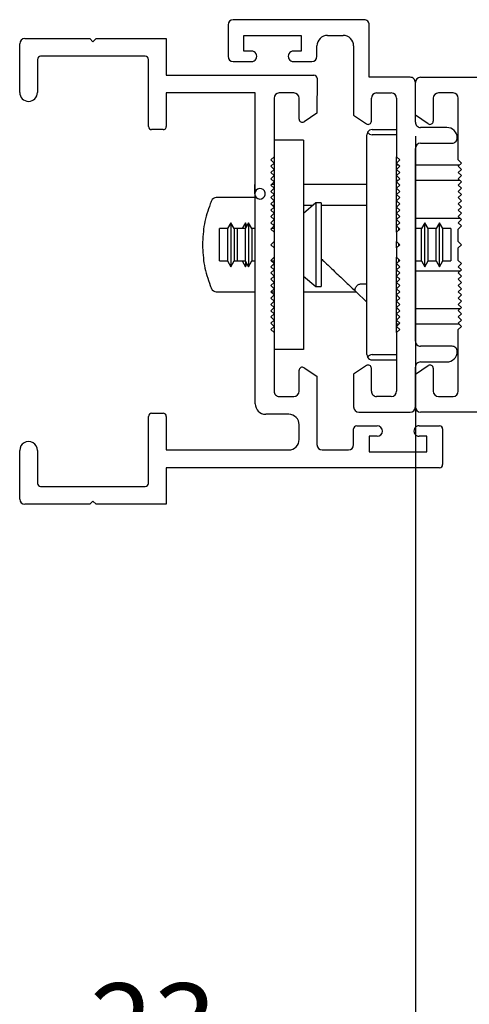
# Model space of a CAD drawing. Units: millimetres. Extents: x 10 to 4991, y -15 to 287.
# Drawn here: x 97 to 119, y 186 to 233 of the extents above; entities that cross this region are included whole.
import ezdxf

# ---------------------------------------------------------------- set-up
doc = ezdxf.new("R2010")
doc.units = ezdxf.units.MM
doc.layers.add('6_2_-_PORTA_DE_GIRO_F__LATERAL', color=7, linetype='Continuous')
doc.styles.add('SLDTEXTSTYLE1', font='TXT', dxfattribs={"width": 0.75})
doc.dimstyles.new('SLDDIMSTYLE0', dxfattribs={"dimtxt": 4, "dimasz": 2, "dimexe": 0, "dimexo": 0.0625, "dimgap": 1, "dimtad": 1, "dimdec": 1, "dimlfac": 2, "dimrnd": 1e-09, "dimzin": 12, "dimdsep": 46, "dimtxsty": 'SLDTEXTSTYLE1', "dimsah": 1, "dimcen": 0.09, "dimadec": 0, "dimazin": 3, "dimtfac": 1, "dimtdec": 1, "dimtofl": 0, "dimtmove": 0, "dimatfit": 3, "dimfxl": 1, "dimfrac": 2, "dimtolj": 1, "dimtzin": 12, "dimarcsym": 0})

# ---------------------------------------------------------------- blocks, each defined once
blk = doc.blocks.new('_D')
at = {"layer": '6_2_-_PORTA_DE_GIRO_F__LATERAL', "color": 7}
for p, q in [((116.231, 227.64), (116.231, 181.017)), ((127.716, 200.108), (127.716, 181.017)), ((116.231, 182.017), (100.682, 182.017)), ((127.716, 182.017), (116.231, 182.017))]:
    blk.add_line(p, q, dxfattribs=at)
for points in [[(116.231, 182.017), (118.231, 181.667), (118.231, 182.367)], [(127.716, 182.017), (125.716, 182.367), (125.716, 181.667)]]:
    blk.add_solid(points, dxfattribs=at)
at = {"layer": '6_2_-_PORTA_DE_GIRO_F__LATERAL', "color": 7, "insert": (100.682, 187.173), "char_height": 4, "attachment_point": 1, "style": 'SLDTEXTSTYLE1'}
blk.add_mtext('23', dxfattribs=at)

msp = doc.modelspace()

# ---------------------------------------------------------------- linework, layer by layer
at = {"color": 7, "linetype": 'Continuous', "lineweight": 25}
for p, q in [((107.281, 232.957), (107.281, 231.457)), ((113.781, 233.207), (107.531, 233.207)), ((114.031, 230.457), (114.031, 232.957)), ((108.031, 232.457), (110.781, 232.457)), ((108.031, 231.707), (108.031, 232.457)), ((110.781, 232.457), (110.781, 231.707)), ((112.031, 232.457), (112.781, 232.457)), ((97.332, 229.732), (97.332, 232.057)), ((97.582, 232.307), (100.682, 232.307)), ((100.682, 232.307), (100.832, 232.157)), ((100.832, 232.157), (100.982, 232.307)), ((100.982, 232.307), (104.332, 232.307)), ((104.332, 232.307), (104.332, 230.557)), ((111.531, 231.457), (111.531, 231.957)), ((113.281, 231.957), (113.281, 228.643)), ((103.332, 231.457), (98.332, 231.457)), ((108.406, 231.707), (108.031, 231.707)), ((110.781, 231.707), (110.406, 231.707)), ((98.182, 231.307), (98.182, 229.732)), ((103.482, 228.107), (103.482, 231.307)), ((107.531, 231.207), (108.406, 231.207)), ((110.406, 231.207), (111.281, 231.207)), ((104.332, 230.557), (111.382, 230.557)), ((111.532, 230.407), (111.531, 228.743)), ((115.981, 230.457), (114.031, 230.457)), ((116.231, 228.307), (116.231, 230.207)), ((116.231, 228.64), (116.231, 230.207)), ((116.481, 230.457), (144.407, 230.457)), ((108.582, 229.707), (104.332, 229.707)), ((104.332, 229.707), (104.332, 228.107)), ((108.582, 214.857), (108.582, 229.707)), ((110.431, 229.707), (109.731, 229.707)), ((114.381, 229.707), (115.081, 229.707)), ((118.031, 229.708), (117.331, 229.708)), ((109.481, 229.457), (109.481, 226.657)), ((110.681, 228.457), (110.681, 229.457)), ((114.131, 228.357), (114.131, 229.457)), ((115.331, 229.457), (115.331, 226.657)), ((117.081, 229.458), (117.081, 228.357)), ((118.281, 226.507), (118.281, 229.458)), ((111.531, 228.743), (110.914, 228.332)), ((113.281, 228.643), (113.899, 228.232)), ((116.848, 228.232), (116.231, 228.64)), ((104.182, 227.957), (103.632, 227.957)), ((113.916, 217.207), (113.916, 227.707)), ((114.166, 227.957), (115.331, 227.957)), ((115.331, 227.707), (114.166, 227.707)), ((117.731, 228.057), (116.481, 228.057)), ((110.881, 227.457), (109.481, 227.457)), ((110.881, 227.457), (110.881, 217.457)), ((116.481, 227.307), (117.981, 227.307)), ((116.231, 217.857), (116.231, 227.057)), ((109.481, 226.657), (109.331, 226.507)), ((109.331, 226.507), (109.481, 226.357)), ((109.481, 226.357), (109.331, 226.207)), ((109.481, 226.657), (109.481, 226.357)), ((109.481, 226.357), (109.481, 226.057)), ((115.331, 226.657), (115.481, 226.507)), ((115.331, 226.357), (115.331, 226.657)), ((115.481, 226.507), (115.331, 226.357)), ((115.331, 226.357), (115.481, 226.207)), ((115.331, 226.057), (115.331, 226.357)), ((115.431, 226.257), (115.331, 226.257)), ((118.331, 226.257), (116.231, 226.257)), ((118.431, 226.357), (118.281, 226.507)), ((118.281, 226.208), (118.431, 226.357)), ((109.331, 226.207), (109.481, 226.057)), ((109.481, 226.057), (109.331, 225.907)), ((109.331, 225.907), (109.481, 225.757)), ((109.481, 226.057), (109.481, 225.757)), ((115.481, 226.207), (115.331, 226.057)), ((115.331, 226.057), (115.481, 225.907)), ((115.331, 225.757), (115.331, 226.057)), ((115.481, 225.907), (115.331, 225.757)), ((118.431, 226.058), (118.281, 226.208)), ((118.281, 225.908), (118.431, 226.058)), ((118.431, 225.757), (118.281, 225.908)), ((108.561, 225.126), (108.561, 225.332)), ((108.582, 225.332), (108.561, 225.332)), ((109.481, 225.757), (109.331, 225.607)), ((109.331, 225.607), (109.481, 225.457)), ((109.481, 225.457), (109.331, 225.307)), ((109.331, 225.307), (109.481, 225.157)), ((109.481, 225.332), (109.356, 225.332)), ((109.481, 225.757), (109.481, 225.457)), ((109.481, 225.457), (109.481, 225.157)), ((113.916, 225.332), (110.881, 225.332)), ((115.331, 225.757), (115.481, 225.607)), ((115.331, 225.457), (115.331, 225.757)), ((115.481, 225.607), (115.331, 225.457)), ((115.401, 225.527), (115.331, 225.527)), ((115.331, 225.457), (115.481, 225.307)), ((115.331, 225.157), (115.331, 225.457)), ((115.481, 225.307), (115.331, 225.157)), ((118.361, 225.527), (116.231, 225.527)), ((118.281, 225.607), (118.431, 225.757)), ((118.431, 225.457), (118.281, 225.607)), ((118.281, 225.307), (118.431, 225.457)), ((118.431, 225.157), (118.281, 225.307)), ((108.561, 224.89), (108.561, 225.126)), ((109.481, 225.157), (109.331, 225.007)), ((109.331, 225.007), (109.481, 224.857)), ((109.481, 224.857), (109.331, 224.707)), ((109.481, 225.157), (109.481, 224.857)), ((109.481, 224.857), (109.481, 224.557)), ((115.331, 225.157), (115.481, 225.007)), ((115.331, 224.858), (115.331, 225.157)), ((115.481, 225.007), (115.331, 224.857)), ((115.331, 224.857), (115.481, 224.707)), ((115.331, 224.558), (115.331, 224.857)), ((118.281, 225.007), (118.431, 225.157)), ((118.431, 224.858), (118.281, 225.007)), ((118.281, 224.708), (118.431, 224.858)), ((108.582, 224.707), (106.723, 224.707)), ((109.331, 224.707), (109.481, 224.557)), ((109.481, 224.557), (109.331, 224.407)), ((109.331, 224.407), (109.481, 224.257)), ((109.481, 224.557), (109.481, 224.257)), ((111.481, 224.457), (110.881, 223.954)), ((111.731, 224.457), (111.481, 224.457)), ((111.481, 224.457), (111.481, 220.457)), ((111.731, 224.457), (111.731, 220.457)), ((115.481, 224.707), (115.331, 224.557)), ((115.331, 224.557), (115.481, 224.407)), ((115.331, 224.258), (115.331, 224.557)), ((115.481, 224.407), (115.331, 224.257)), ((118.431, 224.558), (118.281, 224.708)), ((118.281, 224.407), (118.431, 224.558)), ((118.431, 224.257), (118.281, 224.407)), ((109.481, 224.257), (109.331, 224.107)), ((109.331, 224.107), (109.481, 223.957)), ((109.481, 223.957), (109.331, 223.807)), ((109.481, 224.332), (109.406, 224.332)), ((109.481, 224.257), (109.481, 223.957)), ((109.481, 223.957), (109.481, 223.657)), ((111.332, 224.332), (110.881, 224.332)), ((113.916, 224.332), (111.731, 224.332)), ((115.331, 224.257), (115.481, 224.107)), ((115.331, 223.958), (115.331, 224.257)), ((115.481, 224.107), (115.331, 223.957)), ((115.331, 223.957), (115.481, 223.807)), ((115.331, 223.658), (115.331, 223.957)), ((118.281, 224.107), (118.431, 224.257)), ((118.431, 223.957), (118.281, 224.107)), ((118.281, 223.807), (118.431, 223.957)), ((107.411, 223.507), (107.252, 223.232)), ((107.57, 223.232), (107.411, 223.507)), ((107.411, 223.507), (107.411, 221.407)), ((108.111, 223.507), (107.952, 223.232)), ((108.261, 223.507), (108.102, 223.232)), ((108.186, 223.377), (108.111, 223.507)), ((108.111, 223.507), (108.111, 223.247)), ((108.42, 223.232), (108.261, 223.507)), ((108.261, 223.507), (108.261, 221.407)), ((109.331, 223.807), (109.481, 223.657)), ((109.481, 223.657), (109.331, 223.507)), ((109.331, 223.507), (109.481, 223.357)), ((109.481, 223.455), (109.445, 223.393)), ((109.481, 223.657), (109.481, 223.357)), ((115.481, 223.807), (115.331, 223.657)), ((115.381, 223.707), (115.331, 223.707)), ((115.331, 223.657), (115.481, 223.507)), ((115.331, 223.358), (115.331, 223.657)), ((115.481, 223.507), (115.331, 223.357)), ((115.358, 223.384), (115.331, 223.429)), ((118.381, 223.707), (116.231, 223.707)), ((116.686, 223.507), (116.528, 223.232)), ((116.845, 223.232), (116.686, 223.507)), ((116.686, 221.407), (116.686, 223.507)), ((117.386, 223.507), (117.228, 223.232)), ((117.545, 223.232), (117.386, 223.507)), ((117.386, 221.407), (117.386, 223.507)), ((118.431, 223.657), (118.281, 223.807)), ((118.281, 223.508), (118.431, 223.657)), ((118.431, 223.358), (118.281, 223.508)), ((107.252, 223.232), (106.881, 223.232)), ((106.881, 221.682), (106.881, 223.232)), ((107.252, 223.232), (107.252, 221.682)), ((107.731, 223.232), (107.57, 223.232)), ((107.57, 223.232), (107.57, 221.682)), ((108.102, 223.232), (107.731, 223.232)), ((107.731, 221.682), (107.731, 223.232)), ((108.102, 223.232), (108.102, 221.682)), ((108.582, 223.232), (108.42, 223.232)), ((108.42, 223.232), (108.42, 221.682)), ((109.481, 223.357), (109.331, 223.207)), ((109.331, 223.207), (109.481, 223.057)), ((109.481, 223.232), (109.356, 223.232)), ((109.481, 223.357), (109.481, 223.057)), ((109.481, 223.057), (109.481, 222.607)), ((115.331, 223.357), (115.481, 223.207)), ((115.331, 223.058), (115.331, 223.357)), ((115.481, 223.207), (115.331, 223.057)), ((115.331, 223.057), (115.331, 222.607)), ((115.445, 223.232), (115.43, 223.259)), ((115.456, 223.232), (115.445, 223.232)), ((115.445, 223.171), (115.445, 223.232)), ((116.528, 223.232), (116.231, 223.232)), ((116.528, 221.682), (116.528, 223.232)), ((117.228, 223.232), (116.845, 223.232)), ((116.845, 221.682), (116.845, 223.232)), ((117.228, 221.682), (117.228, 223.232)), ((117.916, 223.232), (117.545, 223.232)), ((117.545, 221.682), (117.545, 223.232)), ((117.916, 223.232), (117.916, 221.682)), ((118.281, 223.208), (118.431, 223.358)), ((118.281, 222.607), (118.281, 223.208)), ((109.481, 222.607), (109.331, 222.457)), ((109.481, 222.607), (109.481, 222.307)), ((115.331, 222.607), (115.481, 222.457)), ((115.331, 222.308), (115.331, 222.607)), ((115.445, 222.421), (115.445, 222.493)), ((118.431, 222.457), (118.281, 222.607)), ((109.331, 222.457), (109.481, 222.307)), ((109.481, 222.307), (109.481, 221.857)), ((115.481, 222.457), (115.331, 222.307)), ((115.331, 222.307), (115.331, 221.857)), ((118.281, 222.307), (118.431, 222.457)), ((118.281, 221.707), (118.281, 222.307)), ((106.881, 221.682), (107.252, 221.682)), ((107.252, 221.682), (107.411, 221.407)), ((107.411, 221.407), (107.57, 221.682)), ((107.57, 221.682), (107.731, 221.682)), ((107.731, 221.682), (108.102, 221.682)), ((107.952, 221.682), (108.111, 221.407)), ((108.102, 221.682), (108.261, 221.407)), ((108.111, 221.667), (108.111, 221.407)), ((108.261, 221.407), (108.42, 221.682)), ((108.42, 221.682), (108.582, 221.682)), ((109.481, 221.857), (109.331, 221.707)), ((109.331, 221.707), (109.481, 221.557)), ((109.481, 221.557), (109.331, 221.407)), ((109.356, 221.682), (109.481, 221.682)), ((109.481, 221.857), (109.481, 221.557)), ((109.481, 221.557), (109.481, 221.257)), ((115.331, 221.857), (115.481, 221.707)), ((115.331, 221.558), (115.331, 221.857)), ((115.481, 221.707), (115.331, 221.557)), ((115.331, 221.557), (115.481, 221.407)), ((115.331, 221.258), (115.331, 221.557)), ((115.43, 221.656), (115.445, 221.682)), ((115.445, 221.682), (115.445, 221.743)), ((115.445, 221.682), (115.456, 221.682)), ((116.231, 221.682), (116.528, 221.682)), ((116.528, 221.682), (116.686, 221.407)), ((116.686, 221.407), (116.845, 221.682)), ((116.845, 221.682), (117.228, 221.682)), ((117.228, 221.682), (117.386, 221.407)), ((117.386, 221.407), (117.545, 221.682)), ((117.545, 221.682), (117.916, 221.682)), ((118.431, 221.557), (118.281, 221.707)), ((118.281, 221.407), (118.431, 221.557)), ((108.111, 221.407), (108.186, 221.537)), ((109.331, 221.407), (109.481, 221.257)), ((109.481, 221.257), (109.331, 221.107)), ((109.331, 221.107), (109.481, 220.957)), ((109.445, 221.521), (109.481, 221.459)), ((109.481, 221.257), (109.481, 220.957)), ((115.331, 221.485), (115.358, 221.531)), ((115.481, 221.407), (115.331, 221.257)), ((115.331, 221.257), (115.481, 221.107)), ((115.331, 220.958), (115.331, 221.257)), ((115.331, 221.207), (115.381, 221.207)), ((115.481, 221.107), (115.331, 220.957)), ((116.231, 221.207), (118.381, 221.207)), ((118.431, 221.257), (118.281, 221.407)), ((118.281, 221.107), (118.431, 221.257)), ((118.431, 220.957), (118.281, 221.107)), ((109.481, 220.957), (109.331, 220.807)), ((109.331, 220.807), (109.481, 220.657)), ((109.481, 220.657), (109.331, 220.507)), ((109.481, 220.957), (109.481, 220.657)), ((109.481, 220.657), (109.481, 220.357)), ((110.881, 220.961), (111.481, 220.457)), ((115.331, 220.957), (115.481, 220.807)), ((115.331, 220.658), (115.331, 220.957)), ((115.481, 220.807), (115.331, 220.657)), ((115.331, 220.657), (115.481, 220.507)), ((115.331, 220.358), (115.331, 220.657)), ((118.281, 220.808), (118.431, 220.957)), ((118.431, 220.658), (118.281, 220.808)), ((118.281, 220.508), (118.431, 220.658)), ((106.723, 220.207), (108.582, 220.207)), ((109.331, 220.507), (109.481, 220.357)), ((109.481, 220.357), (109.331, 220.207)), ((109.331, 220.207), (109.481, 220.057)), ((109.331, 220.207), (109.481, 220.207)), ((109.481, 220.357), (109.481, 220.057)), ((110.881, 220.207), (113.4, 220.207)), ((111.481, 220.457), (111.731, 220.457)), ((113.916, 219.719), (113.384, 220.222)), ((113.621, 220.582), (113.916, 220.582)), ((115.481, 220.507), (115.331, 220.357)), ((115.331, 220.357), (115.481, 220.207)), ((115.331, 220.058), (115.331, 220.357)), ((115.481, 220.207), (115.331, 220.057)), ((118.431, 220.357), (118.281, 220.508)), ((118.281, 220.207), (118.431, 220.357)), ((118.431, 220.057), (118.281, 220.207)), ((109.481, 220.057), (109.331, 219.907)), ((109.331, 219.907), (109.481, 219.757)), ((109.481, 219.757), (109.331, 219.607)), ((109.481, 220.057), (109.481, 219.757)), ((109.481, 219.757), (109.481, 219.457)), ((115.331, 220.057), (115.481, 219.907)), ((115.331, 219.758), (115.331, 220.057)), ((115.481, 219.907), (115.331, 219.757)), ((115.331, 219.757), (115.481, 219.607)), ((115.331, 219.458), (115.331, 219.757)), ((118.281, 219.907), (118.431, 220.057)), ((118.431, 219.757), (118.281, 219.907)), ((118.281, 219.607), (118.431, 219.757)), ((109.331, 219.607), (109.481, 219.457)), ((109.481, 219.457), (109.331, 219.307)), ((109.331, 219.307), (109.481, 219.157)), ((109.481, 219.457), (109.481, 219.157)), ((115.481, 219.607), (115.331, 219.457)), ((115.331, 219.457), (115.481, 219.307)), ((115.331, 219.158), (115.331, 219.457)), ((115.401, 219.387), (115.331, 219.387)), ((115.481, 219.307), (115.331, 219.157)), ((118.361, 219.387), (116.231, 219.387)), ((118.431, 219.458), (118.281, 219.607)), ((118.281, 219.308), (118.431, 219.458)), ((118.431, 219.158), (118.281, 219.308)), ((109.481, 219.157), (109.331, 219.007)), ((109.331, 219.007), (109.481, 218.857)), ((109.481, 218.857), (109.331, 218.707)), ((109.481, 219.157), (109.481, 218.857)), ((109.481, 218.857), (109.481, 218.257)), ((115.331, 219.157), (115.481, 219.007)), ((115.331, 218.858), (115.331, 219.157)), ((115.481, 219.007), (115.331, 218.857)), ((115.331, 218.857), (115.481, 218.707)), ((115.331, 218.558), (115.331, 218.857)), ((118.281, 219.007), (118.431, 219.158)), ((118.431, 218.857), (118.281, 219.007)), ((118.281, 218.707), (118.431, 218.857)), ((109.331, 218.707), (109.481, 218.557)), ((109.481, 218.557), (109.331, 218.407)), ((109.331, 218.407), (109.481, 218.257)), ((109.481, 218.257), (109.481, 215.457)), ((115.481, 218.707), (115.331, 218.557)), ((115.431, 218.657), (115.331, 218.657)), ((115.331, 218.557), (115.481, 218.407)), ((115.331, 218.258), (115.331, 218.557)), ((115.481, 218.407), (115.331, 218.257)), ((115.331, 218.257), (115.331, 215.457)), ((118.331, 218.657), (116.231, 218.657)), ((118.431, 218.557), (118.281, 218.707)), ((118.281, 218.407), (118.431, 218.557)), ((118.281, 215.457), (118.281, 218.407)), ((110.881, 217.457), (109.481, 217.457)), ((117.981, 217.607), (116.481, 217.607)), ((114.166, 217.207), (115.331, 217.207)), ((114.166, 216.957), (115.331, 216.957)), ((116.481, 216.857), (117.731, 216.857)), ((110.681, 215.457), (110.681, 216.457)), ((110.914, 216.582), (111.531, 216.171)), ((113.897, 216.682), (113.281, 216.271)), ((114.131, 215.457), (114.131, 216.557)), ((116.231, 216.27), (116.847, 216.683)), ((116.231, 214.707), (116.231, 216.607)), ((117.081, 216.558), (117.081, 215.457)), ((111.531, 216.171), (111.531, 212.907)), ((113.281, 216.271), (113.281, 214.707)), ((116.231, 214.708), (116.231, 216.27)), ((109.731, 215.207), (110.431, 215.207)), ((115.081, 215.207), (114.381, 215.207)), ((117.331, 215.207), (118.031, 215.207)), ((103.482, 211.057), (103.482, 214.257)), ((103.632, 214.407), (104.182, 214.407)), ((104.332, 214.257), (104.332, 212.657)), ((110.182, 214.357), (109.082, 214.357)), ((113.531, 214.457), (115.981, 214.457)), ((151.281, 214.458), (116.481, 214.458)), ((110.682, 213.157), (110.682, 213.857)), ((113.281, 212.907), (113.281, 213.657)), ((113.431, 213.807), (114.406, 213.807)), ((116.407, 213.807), (117.382, 213.807)), ((117.532, 213.657), (117.532, 211.957)), ((114.406, 213.307), (114.031, 213.307)), ((114.031, 213.307), (114.031, 212.557)), ((116.782, 213.307), (116.407, 213.307)), ((116.782, 212.557), (116.782, 213.307)), ((97.332, 210.307), (97.332, 212.632)), ((98.182, 212.632), (98.182, 211.057)), ((104.332, 212.657), (110.182, 212.657)), ((111.781, 212.657), (113.031, 212.657)), ((114.031, 212.557), (116.782, 212.557)), ((117.382, 211.807), (104.332, 211.807)), ((104.332, 211.807), (104.332, 210.057)), ((98.332, 210.907), (103.332, 210.907)), ((100.682, 210.057), (97.582, 210.057)), ((100.832, 210.207), (100.682, 210.057)), ((100.982, 210.057), (100.832, 210.207)), ((104.332, 210.057), (100.982, 210.057))]:
    msp.add_line(p, q, dxfattribs=at)
for centre, radius, start, end in [((107.531, 232.957), 0.25, 90.0049, 180.0048), ((113.781, 232.957), 0.25, 359.9985, 89.9985), ((112.031, 231.957), 0.5, 89.9976, 179.9976), ((112.781, 231.957), 0.5, 0.0007, 89.9996), ((97.582, 232.057), 0.25, 90.0049, 180.0049), ((98.332, 231.307), 0.15, 89.9904, 179.9894), ((103.332, 231.307), 0.15, 0.0009, 90.0007), ((107.531, 231.457), 0.25, 180.0025, 270.0015), ((108.406, 231.457), 0.25, 269.9959, 89.9969), ((110.406, 231.457), 0.25, 90.0031, 270.0031), ((111.281, 231.457), 0.25, 269.9952, 359.9952), ((111.382, 230.407), 0.15, 359.9971, 89.9981), ((115.981, 230.207), 0.25, 0.0015, 90.0018), ((116.481, 230.207), 0.25, 90, 180), ((97.757, 229.732), 0.425, 179.9988, 359.9981), ((109.731, 229.457), 0.25, 89.9941, 179.9941), ((110.431, 229.457), 0.25, 0.0019, 90.0003), ((114.381, 229.457), 0.25, 89.9952, 179.9938), ((115.081, 229.457), 0.25, 0.0015, 90.0003), ((117.331, 229.458), 0.25, 90, 180), ((118.031, 229.458), 0.25, 0, 90), ((110.831, 228.457), 0.15, 179.9974, 303.4847), ((113.981, 228.357), 0.15, 236.7186, 359.9927), ((116.481, 228.307), 0.25, 180.0015, 270.0018), ((116.931, 228.357), 0.15, 236.5586, 0), ((103.632, 228.107), 0.15, 180.0014, 270.0009), ((104.182, 228.107), 0.15, 269.9904, 359.9904), ((114.166, 227.707), 0.25, 150, 180), ((114.166, 227.707), 0.25, 90, 150), ((114.166, 227.957), 0.25, 210, 270), ((117.731, 227.557), 0.5, 360, 90.0011), ((116.481, 227.057), 0.25, 89.9962, 179.9962), ((117.981, 227.557), 0.25, 269.996, 0.0071), ((108.811, 224.89), 0.25, 203.2953, 180), ((111.374, 222.457), 5.313, 156.7302, 158.4601), ((106.723, 224.457), 0.25, 90, 156.7302), ((111.374, 222.457), 5.313, 201.5399, 203.2698), ((106.723, 220.457), 0.25, 203.2698, 270), ((116.481, 217.857), 0.25, 180.0017, 270.0018), ((117.731, 217.357), 0.5, 269.9981, 359.9981), ((117.981, 217.357), 0.25, 0, 90.0009), ((114.166, 217.207), 0.25, 180, 210), ((114.166, 216.957), 0.25, 90, 150), ((114.166, 217.207), 0.25, 210, 270), ((116.481, 216.607), 0.25, 89.9951, 179.9962), ((110.831, 216.457), 0.15, 56.5188, 180.0077), ((113.981, 216.557), 0.15, 359.9774, 124.0684), ((116.931, 216.558), 0.15, 360, 123.8258), ((109.731, 215.457), 0.25, 179.9986, 270.0003), ((110.431, 215.457), 0.25, 270.0049, 0.0049), ((114.381, 215.457), 0.25, 179.9971, 269.9985), ((115.081, 215.457), 0.25, 270.006, 0.0048), ((117.331, 215.457), 0.25, 180, 270), ((118.031, 215.457), 0.25, 270, 360), ((109.082, 214.857), 0.5, 180, 269.9999), ((113.531, 214.707), 0.25, 180.0015, 270.0011), ((115.981, 214.707), 0.25, 269.9962, 359.9959), ((116.481, 214.708), 0.25, 180, 270), ((103.632, 214.257), 0.15, 90.0085, 180.0085), ((104.182, 214.257), 0.15, 359.9971, 89.9981), ((110.182, 213.857), 0.5, 359.9999, 89.9999), ((113.431, 213.657), 0.15, 90.0085, 180.0106), ((114.406, 213.557), 0.25, 269.9963, 89.9963), ((116.407, 213.557), 0.25, 90.0012, 270.0031), ((117.382, 213.657), 0.15, 359.9971, 89.9981), ((110.182, 213.157), 0.5, 270.0022, 0.0022), ((97.757, 212.632), 0.425, 359.9998, 180.0008), ((111.781, 212.907), 0.25, 179.9986, 269.9986), ((113.031, 212.907), 0.25, 270.0049, 0.0049), ((117.382, 211.957), 0.15, 269.9903, 359.9904), ((98.332, 211.057), 0.15, 179.9981, 269.9983), ((103.332, 211.057), 0.15, 270.0085, 0.009), ((97.582, 210.307), 0.25, 180.001, 270.0003)]:
    msp.add_arc(centre, radius, start, end, dxfattribs=at)
for points, knots in [([(106.432, 224.408), (106.325, 224.094), (106.112, 223.476), (106.078, 222.793), (106.061, 222.457)], [0, 0, 0, 0, 0.507496, 1, 1, 1, 1]), ([(106.061, 222.457), (106.078, 222.121), (106.112, 221.439), (106.325, 220.821), (106.432, 220.507)], [0, 0, 0, 0, 0.492504, 1, 1, 1, 1]), ([(111.731, 221.785), (111.788, 221.732), (112.064, 221.471), (112.517, 221.043), (113.048, 220.54), (113.276, 220.324), (113.384, 220.222)], [0, 0, 0, 0, 0.086019, 0.420205, 0.72633, 1, 1, 1, 1]), ([(113.384, 220.222), (113.373, 220.237), (113.352, 220.266), (113.351, 220.328), (113.365, 220.382), (113.384, 220.426), (113.41, 220.469), (113.434, 220.496), (113.445, 220.509)], [0, 0, 0, 0, 0.249422, 0.499176, 0.630267, 0.749663, 0.877119, 1, 1, 1, 1]), ([(113.445, 220.509), (113.465, 220.526), (113.505, 220.561), (113.57, 220.58), (113.608, 220.582), (113.621, 220.582)], [0, 0, 0, 0, 0.402917, 0.805216, 1, 1, 1, 1])]:
    msp.add_open_spline(points, degree=3, knots=knots, dxfattribs=at)

# ---------------------------------------------------------------- dimensions: what is measured, and where the dimension line sits
at = {"layer": '6_2_-_PORTA_DE_GIRO_F__LATERAL', "color": 7}
dim = msp.add_linear_dim(base=(116.231, 182.017), p1=(127.716, 201.108), p2=(116.231, 228.64), dimstyle='SLDDIMSTYLE0', dxfattribs=at)
dim.commit()
dim.dimension.update_dxf_attribs({"geometry": '_D', "text_midpoint": (103.638, 182.017), "dimtype": 160})

doc.saveas('drawing.dxf')
